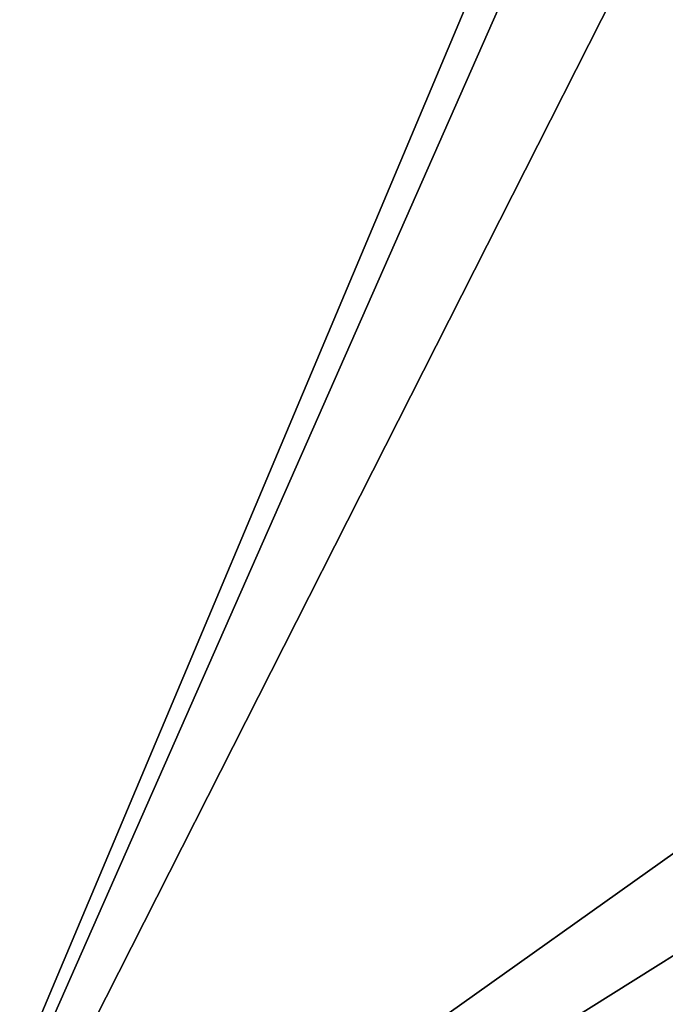
# Model space of a CAD drawing. Units: millimetres. Extents: x -701 to 701, y -506 to 10.
# Drawn here: x -653 to -605, y -433 to -359 of the extents above; entities that cross this region are included whole.
import ezdxf

# ---------------------------------------------------------------- set-up
doc = ezdxf.new("R2010")
doc.units = ezdxf.units.MM
doc.header["$LTSCALE"] = 65.185185
for name, color, linetype in [('4', 7, 'CONTINUOUS'), ('715', 7, 'CONTINUOUS'), ('716', 7, 'CONTINUOUS'), ('94', 7, 'CONTINUOUS'), ('96', 7, 'CONTINUOUS'), ('97', 7, 'CONTINUOUS')]:
    doc.layers.add(name, color=color, linetype=linetype)

msp = doc.modelspace()

# ---------------------------------------------------------------- linework, layer by layer
at = {"layer": '4', "color": 9, "linetype": 'Continuous', "true_color": 0xabd4cd}
for points in [[(-684, -479, -378), (-684, -60, -378), (-16, -60, -378), (-684, -479, -378)], [(-16, -479, -378), (-684, -479, -378), (-16, -60, -378), (-16, -479, -378)]]:
    msp.add_3dface(points, dxfattribs=at)
at = {"layer": '715', "linetype": 'Continuous'}
for points in [[(-672, -482.5, -335.15), (-672, -103.5, -335.15), (-512.376, -103.5, -335.15), (-672, -482.5, -335.15)], [(-511.817, -119.5, -335.15), (-672, -482.5, -335.15), (-512.376, -103.5, -335.15), (-511.817, -119.5, -335.15)], [(-370.899, -482.5, -335.15), (-672, -482.5, -335.15), (-488.183, -119.5, -335.15), (-370.899, -482.5, -335.15)], [(-488.183, -119.5, -335.15), (-672, -482.5, -335.15), (-511.817, -119.5, -335.15), (-488.183, -119.5, -335.15)]]:
    msp.add_3dface(points, dxfattribs=at)
at = {"layer": '716', "linetype": 'Continuous'}
for points in [[(-664.5, -482.5, -319.149), (-35.998, -482.5, -319.15), (-664.531, -108.5, -319.148), (-664.5, -482.5, -319.149)], [(-664.531, -108.5, -319.148), (-35.998, -482.5, -319.15), (-35.998, -108.5, -319.15), (-664.531, -108.5, -319.148)]]:
    msp.add_3dface(points, dxfattribs=at)
at = {"layer": '94', "color": 9, "linetype": 'Continuous', "true_color": 0xabd4cd}
for points in [[(-684, -60, -362), (-684, -479, -362), (-16, -479, -362), (-684, -60, -362)], [(-684, -60, -362), (-16, -479, -362), (-16, -60, -362), (-684, -60, -362)]]:
    msp.add_3dface(points, dxfattribs=at)
at = {"layer": '96', "color": 9, "linetype": 'Continuous', "true_color": 0xabd4cd}
for points in [[(-700.8, -505.8), (700.8, -505.8), (-700.8, -0.2), (-700.8, -505.8)], [(-700.8, -0.2), (700.8, -505.8), (700.8, -0.2), (-700.8, -0.2)]]:
    msp.add_3dface(points, dxfattribs=at)
at = {"layer": '97', "color": 9, "linetype": 'Continuous', "true_color": 0xabd4cd}
for points in [[(-16.117, -478, -18), (-683.883, -478, -18), (-16.117, -3, -18), (-16.117, -478, -18)], [(-16.117, -3, -18), (-683.883, -478, -18), (-683.883, -3, -18), (-16.117, -3, -18)]]:
    msp.add_3dface(points, dxfattribs=at)

doc.saveas('drawing.dxf')
